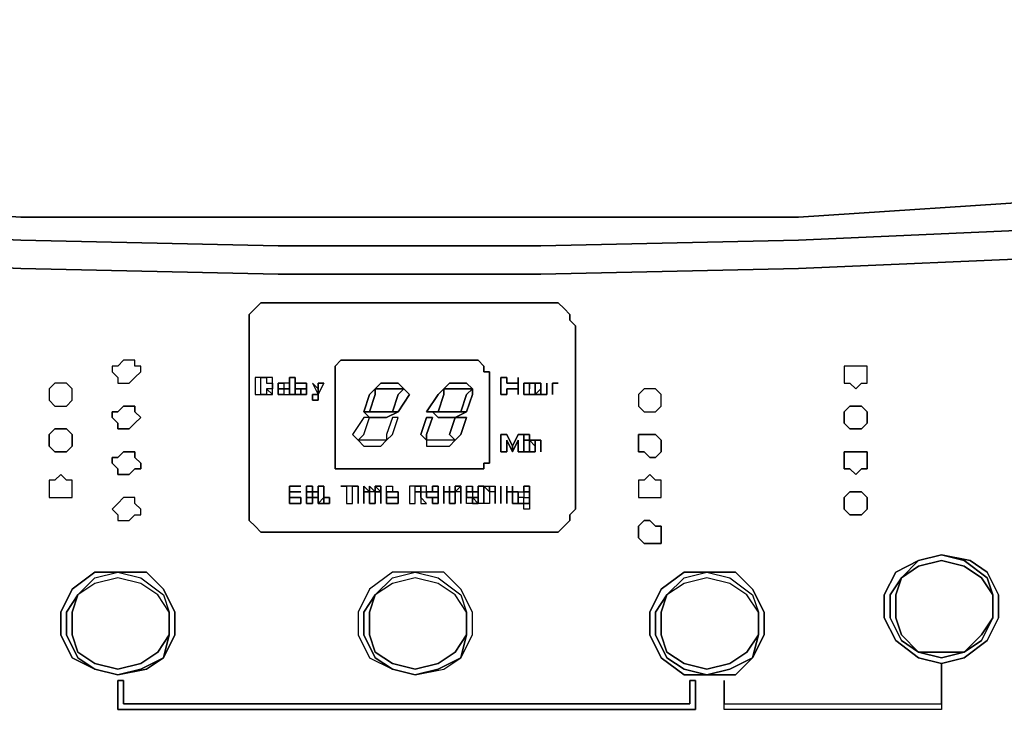
# Model space of a CAD drawing. Units: inches. Extents: x 0 to 23.3, y -23.9 to 0.
# Drawn here: x 9.6 to 14.8, y -20.7 to -16.9 of the extents above; entities that cross this region are included whole.
import ezdxf

# ---------------------------------------------------------------- set-up
doc = ezdxf.new("R2010")
doc.units = ezdxf.units.IN
doc.header["$MEASUREMENT"] = 0
doc.layers.get('0').update_dxf_attribs({"true_color": 0xc7c7c7})

msp = doc.modelspace()

# ---------------------------------------------------------------- linework, layer by layer
at = {"color": 18, "elevation": 0}
for points in [[(5.2241, -15.9862), (5.2241, -17.6372), (6.8128, -17.8203), (8.1879, -17.8814), (9.5934, -17.973), (10.9684, -17.973), (12.3728, -17.973), (13.7478, -17.973), (15.1533, -17.8814)], [(15.1533, -18.034), (13.7478, -18.0951), (12.3728, -18.1256), (10.9684, -18.1256), (9.5934, -18.0951), (8.1879, -18.034), (6.8128, -17.9425), (5.0409, -17.7898), (5.2241, -17.6372)], [(15.1533, -18.1867), (13.7478, -18.2477), (12.3728, -18.2783), (10.9684, -18.2783), (12.3728, -18.2783), (10.9684, -18.2783), (9.5934, -18.2477), (8.1879, -18.1867), (9.5934, -18.2477), (8.1879, -18.1867), (6.8128, -18.1256), (8.1879, -18.1867), (6.8128, -18.1256), (5.2241, -17.9425), (5.0409, -17.7898), (5.2241, -17.9425), (5.0409, -17.7898), (6.8128, -17.9425), (5.0409, -17.7898), (5.0409, -17.9425), (5.0409, -18.7374), (5.0409, -17.9425), (5.0409, -17.7898)], [(15.1533, -17.8814), (13.7478, -17.973), (12.3728, -17.973), (10.9684, -17.973), (9.5934, -17.973), (8.1879, -17.8814), (6.8128, -17.8203), (8.1879, -17.8814), (9.5934, -17.973), (10.9684, -17.973), (12.3728, -17.973), (13.7478, -17.973), (15.1533, -17.8814)], [(8.1879, -18.034), (9.5934, -18.0951), (10.9684, -18.1256), (12.3728, -18.1256), (13.7478, -18.0951), (15.1533, -18.034), (16.5589, -17.9425), (18.2392, -17.7898), (18.056, -17.9425), (16.5589, -18.1256), (18.2392, -17.7898)], [(18.2087, -20.6327), (18.2392, -20.2651), (18.2392, -19.4701), (18.2392, -18.7374), (18.2392, -17.9425), (18.2392, -17.7898), (16.5589, -17.9425), (15.1533, -18.034), (13.7478, -18.0951), (12.3728, -18.1256), (10.9684, -18.1256), (9.5934, -18.0951), (8.1879, -18.034)], [(13.7478, -18.2477), (15.1533, -18.1867), (16.5589, -18.1256), (18.056, -18.7374), (18.056, -17.9425), (16.5589, -18.1256), (18.2392, -17.7898), (18.056, -17.9425), (18.2392, -17.7898), (18.2392, -17.9425), (18.2392, -18.7374), (18.2392, -19.4701), (18.2392, -20.2651), (18.2087, -20.6327)], [(17.1084, -21.3654), (17.537, -21.2738), (17.8423, -21.1517), (17.6592, -20.9685), (17.8423, -21.1517), (17.6592, -20.9685), (17.8729, -20.7548), (17.995, -20.4788), (18.056, -20.1125), (18.056, -19.4701), (18.056, -18.7374), (18.056, -17.9425), (16.5589, -18.1256), (15.1533, -18.1867), (13.7478, -18.2477)], [(10.9379, -18.8901), (10.9074, -18.8901), (10.9074, -18.9206), (10.9379, -18.9206), (10.9379, -18.8901), (10.9379, -18.8595)], [(10.999, -18.8595), (10.999, -18.8901), (11.0295, -18.8901), (11.0295, -18.8595), (10.999, -18.8595), (10.9684, -18.8595), (10.9684, -18.8901)], [(11.1211, -18.8901), (11.1211, -18.8595), (11.0905, -18.8595)], [(12.2812, -18.8901), (12.2812, -18.8595), (12.2812, -18.8901), (12.2812, -18.9206), (12.3117, -18.9206)], [(12.3117, -18.8595), (12.3422, -18.8595), (12.3422, -18.8901), (12.3422, -18.9206), (12.3117, -18.9206), (12.3117, -18.8901)], [(12.4033, -18.9206), (12.3728, -18.9206), (12.3728, -18.8901), (12.3728, -18.8595), (12.3422, -18.8595), (12.3422, -18.8901), (12.3422, -18.9206), (12.3728, -18.9206)], [(12.4338, -18.8901), (12.4338, -18.8595)], [(12.4656, -18.8595), (12.4338, -18.8595)], [(10.9379, -18.9206), (10.9379, -18.8901), (10.9074, -18.8901), (10.9074, -18.9206)], [(10.9684, -18.9206), (10.999, -18.9206)], [(11.06, -18.8901), (11.0905, -18.8901)], [(11.1211, -18.8901), (11.1211, -18.9206)], [(11.1211, -18.8901), (11.1211, -18.9206)], [(11.1211, -18.9206), (11.1211, -18.8901)], [(11.1211, -18.9206), (11.1211, -18.8901)], [(11.1516, -18.9206), (11.1516, -18.9511), (11.1821, -18.9511)], [(11.1821, -18.9206), (11.1516, -18.9206)], [(11.1516, -18.9206), (11.1821, -18.9206)], [(11.1821, -18.9206), (11.1516, -18.9206)], [(12.3422, -19.1954), (12.3117, -19.1648), (12.3422, -19.1648), (12.3117, -19.1648)], [(12.3728, -19.1648), (12.3422, -19.1648), (12.3422, -19.1954)], [(12.3728, -19.1954), (12.3728, -19.1648)], [(11.0905, -19.4091), (11.0295, -19.4091), (11.0905, -19.4091), (11.0295, -19.4091), (11.0295, -19.4396), (11.0905, -19.4396), (11.0295, -19.4396), (11.0905, -19.4396), (11.0295, -19.4396), (11.0295, -19.4701), (11.0905, -19.4701), (11.0295, -19.4701), (11.0295, -19.4396), (11.0295, -19.4091), (11.0295, -19.5019), (11.0295, -19.4091)], [(11.1516, -19.4396), (11.1516, -19.4091), (11.1211, -19.4091)], [(11.1211, -19.4396), (11.1211, -19.4091), (11.1516, -19.4091), (11.1516, -19.4396), (11.1516, -19.4701), (11.1516, -19.5019), (11.1211, -19.5019), (11.1211, -19.4701)], [(11.1516, -19.4091), (11.1516, -19.4396), (11.1516, -19.4701)], [(11.2127, -19.4701), (11.1821, -19.5019), (11.2127, -19.4701), (11.2127, -19.4396), (11.2127, -19.4091), (11.1821, -19.4091), (11.1821, -19.4396), (11.1821, -19.4701)], [(11.3958, -19.4091), (11.3958, -19.5019)], [(11.4569, -19.4396), (11.4264, -19.4091)], [(11.518, -19.4091), (11.4874, -19.4091)], [(11.518, -19.4396), (11.518, -19.4091)], [(11.579, -19.4091), (11.579, -19.4396), (11.6095, -19.4396), (11.5485, -19.4396), (11.5485, -19.4701)], [(11.7317, -19.4396), (11.7317, -19.4091), (11.6706, -19.4091), (11.6706, -19.5019), (11.7011, -19.5019), (11.7011, -19.4396)], [(11.7011, -19.4396), (11.7011, -19.4091), (11.7317, -19.4091)], [(11.7317, -19.4396), (11.7622, -19.4396), (11.7622, -19.4091)], [(11.8538, -19.4091), (11.8538, -19.4396)], [(11.9148, -19.4396), (11.9454, -19.4091)], [(11.9148, -19.4396), (11.9454, -19.4091), (11.9454, -19.4396), (11.9148, -19.4396), (11.9454, -19.4091), (11.9148, -19.4091)], [(11.9759, -19.4091), (12.0064, -19.4091), (12.0064, -19.4396), (11.9759, -19.4396)], [(12.0064, -19.4091), (12.0064, -19.4396)], [(12.0369, -19.4091), (12.0675, -19.4091)], [(12.0675, -19.4091), (12.0675, -19.5019), (12.0369, -19.5019)], [(12.098, -19.4396), (12.098, -19.5019), (12.0675, -19.5019), (12.0675, -19.4091), (12.098, -19.4091), (12.098, -19.4396), (12.0675, -19.4091), (12.0369, -19.4091), (12.0675, -19.4091), (12.0675, -19.5019), (12.0369, -19.5019)], [(12.0675, -19.4091), (12.098, -19.4396), (12.0675, -19.4091), (12.098, -19.4396), (12.098, -19.4091), (12.1285, -19.4091), (12.1285, -19.4396)], [(12.1285, -19.4396), (12.098, -19.4396), (12.098, -19.4091)], [(12.1591, -19.4091), (12.1591, -19.5019)], [(12.1896, -19.4091), (12.1896, -19.4396)], [(11.1516, -19.4396), (11.1211, -19.4396), (11.1211, -19.4701)], [(11.1211, -19.4396), (11.1516, -19.4396)], [(11.1211, -19.4396), (11.1211, -19.4701)], [(11.1516, -19.4396), (11.1516, -19.4701)], [(11.1516, -19.4701), (11.1516, -19.4396)], [(11.4569, -19.4396), (11.4569, -19.5019), (11.4874, -19.5019), (11.4874, -19.4396)], [(11.5485, -19.4701), (11.579, -19.4701), (11.6095, -19.4701), (11.6095, -19.4396), (11.579, -19.4396)], [(11.7317, -19.4396), (11.7011, -19.4396)], [(11.7317, -19.4396), (11.7317, -19.4701)], [(11.8538, -19.4396), (11.8843, -19.4396)], [(11.8843, -19.4396), (11.8843, -19.5019), (11.9148, -19.5019), (11.9148, -19.4396)], [(11.9454, -19.4396), (11.9148, -19.4396)], [(11.9759, -19.4396), (12.0064, -19.4396)], [(12.0064, -19.4701), (11.9759, -19.4701), (11.9759, -19.4396)], [(12.0064, -19.4396), (12.0369, -19.4396)], [(12.0064, -19.4701), (12.0369, -19.4701), (12.0369, -19.4396), (12.0369, -19.4701)], [(12.2201, -19.4396), (12.2201, -19.5019), (12.2506, -19.5019), (12.2506, -19.4396)], [(11.1211, -19.4701), (11.1516, -19.4701)], [(11.1516, -19.4701), (11.1821, -19.4701)], [(12.2812, -19.5019), (12.2812, -19.4701), (12.3117, -19.4701), (12.3117, -19.5019)], [(12.3117, -19.5019), (12.3117, -19.5324), (12.2812, -19.5324), (12.2812, -19.5019)], [(14.787, -20.1125), (14.787, -19.9903)], [(10.3872, -20.204), (10.3872, -20.0819)], [(11.9759, -20.204), (11.9759, -20.0819)], [(13.5341, -20.204), (13.5341, -20.0819)]]:
    msp.add_lwpolyline(points, dxfattribs=at)
for points in [[(9.5934, -18.2477), (10.9684, -18.2783)], [(12.3728, -18.2783), (13.7478, -18.2477)], [(10.9074, -18.4309), (12.4338, -18.4309), (12.4656, -18.4309), (12.4961, -18.4615), (12.5266, -18.4932), (12.5266, -18.5237), (12.5572, -18.5543), (12.5572, -18.5848), (12.5572, -19.5019), (12.5572, -19.5324), (12.5266, -19.5629), (12.5266, -19.5935), (12.5266, -19.5629), (12.5572, -19.5324), (12.5572, -19.5019), (12.5572, -18.5848), (12.5572, -18.5543), (12.5266, -18.5237), (12.5266, -18.4932), (12.4961, -18.4615), (12.4656, -18.4309), (12.4338, -18.4309), (10.9074, -18.4309), (10.8768, -18.4309), (10.8463, -18.4615), (10.8146, -18.4932), (10.8146, -18.5237), (10.8146, -18.5543), (10.8146, -18.5848), (10.8146, -19.5019), (10.8146, -19.5324), (10.8146, -19.5629), (10.8146, -19.5935), (10.8463, -19.624), (10.8768, -19.6545), (10.9074, -19.6545), (12.4338, -19.6545), (12.4656, -19.6545), (12.4961, -19.624), (12.5266, -19.5935), (12.4961, -19.624), (12.4656, -19.6545), (12.4338, -19.6545), (10.9074, -19.6545), (10.8768, -19.6545), (10.8463, -19.624), (10.8146, -19.5935), (10.8146, -19.5629), (10.8146, -19.5324), (10.8146, -19.5019), (10.8146, -18.5848), (10.8146, -18.5543), (10.8146, -18.5237), (10.8146, -18.4932), (10.8463, -18.4615), (10.8768, -18.4309)], [(10.1124, -18.829), (10.1124, -18.8595), (10.1429, -18.8595), (10.1735, -18.8595), (10.204, -18.829), (10.2345, -18.7985), (10.2345, -18.768), (10.204, -18.768), (10.204, -18.7374), (10.1735, -18.7374), (10.1429, -18.7374), (10.1124, -18.768), (10.0819, -18.768), (10.0819, -18.7985)], [(10.1124, -18.829), (10.1124, -18.8595), (10.1429, -18.8595), (10.1735, -18.8595), (10.204, -18.829), (10.2345, -18.7985), (10.2345, -18.768), (10.204, -18.768), (10.204, -18.7374), (10.1735, -18.7374), (10.1429, -18.7374), (10.1124, -18.768), (10.0819, -18.768), (10.0819, -18.7985)], [(12.0369, -18.7374), (12.0675, -18.768), (12.0675, -18.7985), (12.098, -18.7985), (12.098, -18.829), (12.098, -19.2564), (12.098, -19.287), (12.0675, -19.287), (12.0675, -19.3175), (12.0675, -19.287), (12.098, -19.287), (12.098, -19.2564), (12.098, -18.829), (12.098, -18.7985), (12.0675, -18.7985), (12.0675, -18.768), (12.0369, -18.7374), (11.3042, -18.7374), (11.2737, -18.768), (11.2737, -18.7985), (11.2737, -18.829), (11.2737, -19.2564), (11.2737, -19.287), (11.2737, -19.3175), (11.3042, -19.3175), (12.0369, -19.3175), (12.0675, -19.3175), (12.0369, -19.3175), (11.3042, -19.3175), (11.2737, -19.3175), (11.2737, -19.287), (11.2737, -19.2564), (11.2737, -18.829), (11.2737, -18.7985), (11.2737, -18.768), (11.3042, -18.7374)], [(13.992, -18.8595), (14.0225, -18.8595), (14.0543, -18.8901), (14.0848, -18.8595), (14.1154, -18.8595), (14.1154, -18.829), (14.1154, -18.7985), (14.1154, -18.768), (14.0848, -18.768), (14.0543, -18.768), (14.0225, -18.768), (13.992, -18.768), (13.992, -18.7985), (13.992, -18.829)], [(13.992, -18.8595), (14.0225, -18.8595), (14.0543, -18.8901), (14.0848, -18.8595), (14.1154, -18.8595), (14.1154, -18.829), (14.1154, -18.7985), (14.1154, -18.768), (14.0848, -18.768), (14.0543, -18.768), (14.0225, -18.768), (13.992, -18.768), (13.992, -18.7985), (13.992, -18.829)], [(10.9074, -18.9206), (10.8768, -18.9206), (10.8768, -18.829), (10.9074, -18.829), (10.8463, -18.829), (10.8463, -18.9206)], [(10.8463, -18.829), (10.8463, -18.9206), (10.9074, -18.9206), (10.8768, -18.9206), (10.8768, -18.829), (10.9074, -18.829)], [(10.9074, -18.8595), (10.9379, -18.8595), (10.9379, -18.829), (10.9074, -18.829)], [(10.9074, -18.8595), (10.9379, -18.8595), (10.9379, -18.829), (10.9074, -18.829)], [(11.0295, -18.9206), (11.0295, -18.829), (11.06, -18.829), (11.06, -18.9206)], [(11.06, -18.829), (11.0295, -18.829), (11.0295, -18.9206), (11.06, -18.9206)], [(12.1896, -18.829), (12.1896, -18.8595), (12.2506, -18.8595), (12.2506, -18.829), (12.2506, -18.9206), (12.2506, -18.8901), (12.1896, -18.8901), (12.1896, -18.9206), (12.1591, -18.9206), (12.1591, -18.829)], [(12.1591, -18.829), (12.1591, -18.9206), (12.1896, -18.9206), (12.1896, -18.8901), (12.2506, -18.8901), (12.2506, -18.9206), (12.2506, -18.829), (12.2506, -18.8595), (12.1896, -18.8595), (12.1896, -18.829)], [(9.7461, -18.9511), (9.7766, -18.9817), (9.8071, -18.9817), (9.8376, -18.9817), (9.8682, -18.9511), (9.8682, -18.9206), (9.8682, -18.8901), (9.8376, -18.8595), (9.8071, -18.8595), (9.7766, -18.8595), (9.7461, -18.8901), (9.7461, -18.9206)], [(9.7461, -18.9511), (9.7766, -18.9817), (9.8071, -18.9817), (9.8376, -18.9817), (9.8682, -18.9511), (9.8682, -18.9206), (9.8682, -18.8901), (9.8376, -18.8595), (9.8071, -18.8595), (9.7766, -18.8595), (9.7461, -18.8901), (9.7461, -18.9206)], [(10.9379, -18.8901), (10.9379, -18.8595)], [(10.999, -18.8595), (10.9684, -18.8595)], [(10.9684, -18.8901), (10.9684, -18.8595)], [(10.999, -18.8595), (10.999, -18.8901), (11.0295, -18.8901), (11.0295, -18.8595)], [(11.0905, -18.8595), (11.06, -18.8595)], [(11.0905, -18.8595), (11.06, -18.8595)], [(11.1211, -18.8595), (11.0905, -18.8595)], [(11.1211, -18.8595), (11.1211, -18.8901)], [(11.1821, -18.9206), (11.1821, -18.8901), (11.1516, -18.8595)], [(11.1516, -18.9206), (11.1821, -18.9206), (11.1821, -18.8901), (11.1516, -18.8595), (11.1821, -18.9206)], [(11.1821, -18.8901), (11.1821, -18.9206), (11.2127, -18.8595), (11.1821, -18.8595)], [(11.1821, -18.8901), (11.1821, -18.8595), (11.2127, -18.8595), (11.1821, -18.9206)], [(11.4874, -18.8901), (11.518, -18.8595), (11.6095, -18.8595), (11.6401, -18.8901), (11.6095, -18.8901), (11.518, -18.8901)], [(11.6095, -19.0122), (11.6706, -18.9206), (11.6401, -18.8901), (11.6095, -18.8595), (11.518, -18.8595), (11.4874, -18.8901), (11.518, -18.8901), (11.6095, -18.8901), (11.6401, -18.8901), (11.6095, -18.9206), (11.579, -19.0122)], [(12.0064, -18.8901), (11.9759, -18.8901), (11.8538, -18.8901), (11.8843, -18.8595), (11.9759, -18.8595)], [(11.9759, -19.0122), (12.0064, -18.9206), (12.0064, -18.8901), (11.9759, -18.8595), (11.8843, -18.8595), (11.8538, -18.8901), (11.9759, -18.8901), (12.0064, -18.8901), (11.9759, -18.9206), (11.9454, -19.0122)], [(12.3117, -18.8595), (12.2812, -18.8595)], [(12.2812, -18.8901), (12.2812, -18.9206), (12.3117, -18.9206), (12.3422, -18.9206), (12.3422, -18.8901), (12.3422, -18.8595), (12.3117, -18.8595), (12.2812, -18.8595)], [(12.3117, -18.8901), (12.3117, -18.8595)], [(12.3422, -18.9206), (12.3422, -18.8901), (12.3422, -18.8595), (12.3728, -18.8595), (12.3728, -18.8901)], [(12.4033, -18.8595), (12.4033, -18.8901), (12.4033, -18.9206)], [(12.4033, -18.8901), (12.4033, -18.9206), (12.4033, -18.8595)], [(12.4338, -18.8595), (12.4338, -18.8901), (12.4338, -18.9206)], [(12.4338, -18.8595), (12.4338, -18.8901)], [(12.4338, -18.8595), (12.4656, -18.8595)], [(12.4338, -18.8595), (12.4656, -18.8595)], [(12.4656, -18.8595), (12.4338, -18.8595)], [(12.4338, -18.8595), (12.4338, -18.8901), (12.4338, -18.9206)], [(10.9379, -18.9206), (10.9074, -18.8901), (10.9074, -18.9206)], [(10.9684, -18.9206), (10.9684, -18.8901)], [(10.999, -18.9206), (11.0295, -18.9206), (11.0295, -18.8901), (10.9684, -18.8901), (10.999, -18.8901)], [(10.999, -18.8901), (10.999, -18.9206), (11.0295, -18.9206), (11.0295, -18.8901), (10.9684, -18.8901)], [(10.9684, -18.9206), (10.9684, -18.8901)], [(10.9684, -18.9206), (10.999, -18.9206)], [(11.06, -18.9206), (11.0905, -18.9206), (11.0905, -18.8901), (11.06, -18.8901)], [(11.06, -18.8901), (11.0905, -18.8901), (11.0905, -18.9206), (11.06, -18.9206)], [(11.0905, -18.8901), (11.1211, -18.8901)], [(11.1211, -18.8901), (11.0905, -18.8901)], [(11.1211, -18.9206), (11.0905, -18.9206)], [(11.0905, -18.9206), (11.1211, -18.9206)], [(11.1211, -18.8901), (11.1211, -18.9206)], [(11.1211, -18.9206), (11.1211, -18.8901)], [(11.1211, -18.8901), (11.1211, -18.9206)], [(11.1211, -18.8901), (11.1211, -18.9206)], [(11.1211, -18.9206), (11.1211, -18.8901)], [(11.1211, -18.9206), (11.1211, -18.8901)], [(11.1211, -18.9206), (11.1211, -18.8901)], [(11.1211, -18.9206), (11.1211, -18.8901)], [(11.1211, -18.9206), (11.1211, -18.8901)], [(11.1516, -18.9511), (11.1516, -18.9206)], [(11.1516, -18.9206), (11.1516, -18.9511)], [(11.1516, -18.9511), (11.1516, -18.9206), (11.1821, -18.9206), (11.1821, -18.9511)], [(11.1516, -18.9511), (11.1516, -18.9206)], [(11.1821, -18.8901), (11.1821, -18.9206)], [(11.1821, -18.9206), (11.1821, -18.8901)], [(11.1821, -18.9206), (11.1821, -18.8901)], [(11.1821, -18.9206), (11.1821, -18.8901)], [(11.1821, -18.9511), (11.1821, -18.9206)], [(11.4874, -18.8901), (11.4874, -18.9206), (11.4569, -19.0122), (11.4264, -19.0122), (11.4569, -18.9206)], [(11.4569, -19.0122), (11.4874, -18.9206), (11.4874, -18.8901), (11.4569, -18.9206), (11.4264, -19.0122)], [(11.6095, -18.9206), (11.6401, -18.8901), (11.6706, -18.9206), (11.6095, -19.0122), (11.579, -19.0122)], [(11.8538, -18.8901), (11.8538, -18.9206), (11.8232, -19.0122), (11.7622, -19.0122), (11.8232, -18.9206)], [(11.9148, -19.0427), (11.9759, -19.0122), (11.9454, -19.0122), (11.8232, -19.0122), (11.8538, -18.9206), (11.8538, -18.8901), (11.8232, -18.9206), (11.7622, -19.0122), (11.8232, -19.0122), (11.7927, -19.0122), (11.8232, -19.0427)], [(11.9759, -19.0122), (11.9454, -19.0122), (11.9759, -18.9206), (12.0064, -18.8901), (12.0064, -18.9206)], [(12.2812, -18.9206), (12.2812, -18.8901), (12.2812, -18.9206), (12.3117, -18.9206)], [(12.2812, -18.9206), (12.3117, -18.9206)], [(12.2812, -18.9206), (12.3117, -18.9206)], [(12.3422, -18.9206), (12.3728, -18.9206)], [(12.3728, -18.9206), (12.3728, -18.8901)], [(12.3728, -18.9206), (12.4033, -18.9206)], [(12.4033, -18.9206), (12.4033, -18.8901)], [(12.4033, -18.8901), (12.4033, -18.9206)], [(12.4033, -18.9206), (12.4033, -18.8901)], [(12.4033, -18.9206), (12.4033, -18.8901)], [(12.4033, -18.9206), (12.4033, -18.8901)], [(12.893, -18.9817), (12.9235, -19.0122), (12.954, -19.0122), (12.9846, -19.0122), (13.0151, -18.9817), (13.0151, -18.9511), (13.0151, -18.9206), (12.9846, -18.8901), (12.954, -18.8901), (12.9235, -18.8901), (12.893, -18.9206), (12.893, -18.9511)], [(12.893, -18.9817), (12.9235, -19.0122), (12.954, -19.0122), (12.9846, -19.0122), (13.0151, -18.9817), (13.0151, -18.9511), (13.0151, -18.9206), (12.9846, -18.8901), (12.954, -18.8901), (12.9235, -18.8901), (12.893, -18.9206), (12.893, -18.9511)], [(10.0819, -19.0122), (10.1124, -19.0122), (10.1429, -18.9817), (10.1735, -18.9817), (10.204, -18.9817), (10.204, -19.0122), (10.2345, -19.0427), (10.204, -19.0732), (10.1735, -19.1038), (10.1429, -19.1038), (10.1124, -19.1038), (10.1124, -19.0732), (10.0819, -19.0427)], [(10.0819, -19.0427), (10.1124, -19.0732), (10.1124, -19.1038), (10.1429, -19.1038), (10.1735, -19.1038), (10.204, -19.0732), (10.2345, -19.0427), (10.204, -19.0122), (10.204, -18.9817), (10.1735, -18.9817), (10.1429, -18.9817), (10.1124, -19.0122), (10.0819, -19.0122)], [(13.992, -19.0122), (14.0225, -18.9817), (14.0543, -18.9817), (14.0848, -18.9817), (14.1154, -19.0122), (14.1154, -19.0427), (14.1154, -19.0732), (14.0848, -19.1038), (14.0543, -19.1038), (14.0225, -19.1038), (13.992, -19.0732), (13.992, -19.0427)], [(13.992, -19.0732), (14.0225, -19.1038), (14.0543, -19.1038), (14.0848, -19.1038), (14.1154, -19.0732), (14.1154, -19.0427), (14.1154, -19.0122), (14.0848, -18.9817), (14.0543, -18.9817), (14.0225, -18.9817), (13.992, -19.0122), (13.992, -19.0427)], [(11.6095, -19.0122), (11.5485, -19.0427), (11.4569, -19.0427), (11.4264, -19.0122), (11.4874, -19.0122), (11.579, -19.0122)], [(11.4569, -19.0427), (11.5485, -19.0427), (11.6095, -19.0122), (11.579, -19.0122), (11.4874, -19.0122), (11.4264, -19.0122)], [(11.9759, -19.0122), (11.9148, -19.0427), (11.8232, -19.0427), (11.7927, -19.0122), (11.8232, -19.0122), (11.9454, -19.0122)], [(11.3958, -19.1648), (11.4264, -19.1343), (11.4569, -19.0427), (11.4264, -19.0427), (11.3653, -19.1343)], [(11.4264, -19.1343), (11.4569, -19.0427), (11.4264, -19.0427), (11.3653, -19.1343), (11.3958, -19.1648), (11.4264, -19.1343)], [(11.579, -19.0427), (11.5485, -19.1343), (11.5485, -19.1648), (11.579, -19.1343), (11.6095, -19.0427)], [(11.5485, -19.1648), (11.579, -19.1343), (11.6095, -19.0427), (11.579, -19.0427), (11.5485, -19.1343)], [(11.7622, -19.0427), (11.7927, -19.0427), (11.7622, -19.1343), (11.7622, -19.1648), (11.7317, -19.1343)], [(11.7622, -19.1648), (11.7622, -19.1343), (11.7927, -19.0427), (11.7622, -19.0427), (11.7317, -19.1343)], [(11.9759, -19.0427), (11.9454, -19.1343), (11.9148, -19.1648), (11.8843, -19.1343), (11.9148, -19.0427)], [(11.9454, -19.1343), (11.9759, -19.0427), (11.9148, -19.0427), (11.8843, -19.1343), (11.9148, -19.1648)], [(9.7461, -19.1343), (9.7766, -19.1038), (9.8071, -19.1038), (9.8376, -19.1038), (9.8682, -19.1343), (9.8682, -19.1648), (9.8682, -19.1954), (9.8376, -19.2259), (9.8071, -19.2259), (9.7766, -19.2259), (9.7461, -19.1954), (9.7461, -19.1648)], [(9.7461, -19.1648), (9.7461, -19.1954), (9.7766, -19.2259), (9.8071, -19.2259), (9.8376, -19.2259), (9.8682, -19.1954), (9.8682, -19.1648), (9.8682, -19.1343), (9.8376, -19.1038), (9.8071, -19.1038), (9.7766, -19.1038), (9.7461, -19.1343)], [(12.2201, -19.2259), (12.1896, -19.1648), (12.1896, -19.2259), (12.1591, -19.2259), (12.1591, -19.1343), (12.1896, -19.1343), (12.2201, -19.1954)], [(12.1896, -19.2259), (12.1896, -19.1648), (12.2201, -19.2259), (12.2201, -19.1954), (12.1896, -19.1343), (12.1591, -19.1343), (12.1591, -19.2259)], [(12.2506, -19.2259), (12.2506, -19.1648), (12.2201, -19.2259), (12.2201, -19.1954), (12.2506, -19.1343), (12.2812, -19.1343), (12.2812, -19.2259)], [(12.2201, -19.2259), (12.2506, -19.1648), (12.2506, -19.2259), (12.2812, -19.2259), (12.2812, -19.1343), (12.2506, -19.1343), (12.2201, -19.1954)], [(12.2812, -19.1343), (12.3117, -19.1343), (12.3117, -19.1648), (12.2812, -19.1648)], [(12.2812, -19.1343), (12.2812, -19.1648), (12.3117, -19.1648), (12.3117, -19.1343)], [(12.893, -19.1648), (12.893, -19.1343), (12.9235, -19.1343), (12.954, -19.1343), (12.9846, -19.1343), (13.0151, -19.1648), (13.0151, -19.1954), (13.0151, -19.2259), (12.9846, -19.2564), (12.954, -19.2564), (12.9235, -19.2259), (12.893, -19.2259), (12.893, -19.1954)], [(12.893, -19.1954), (12.893, -19.2259), (12.9235, -19.2259), (12.954, -19.2564), (12.9846, -19.2564), (13.0151, -19.2259), (13.0151, -19.1954), (13.0151, -19.1648), (12.9846, -19.1343), (12.954, -19.1343), (12.9235, -19.1343), (12.893, -19.1343), (12.893, -19.1648)], [(11.518, -19.1648), (11.4264, -19.1648), (11.3958, -19.1648), (11.4264, -19.1954), (11.518, -19.1954), (11.5485, -19.1648)], [(11.4264, -19.1954), (11.518, -19.1954), (11.5485, -19.1648), (11.518, -19.1648), (11.4264, -19.1648), (11.3958, -19.1648)], [(11.8843, -19.1648), (11.7927, -19.1648), (11.7622, -19.1648), (11.7622, -19.1954), (11.8843, -19.1954), (11.9148, -19.1648)], [(11.7622, -19.1954), (11.8843, -19.1954), (11.9148, -19.1648), (11.8843, -19.1648), (11.7927, -19.1648), (11.7622, -19.1648)], [(12.3117, -19.1648), (12.3117, -19.2259), (12.2812, -19.2259), (12.2812, -19.1648)], [(12.3117, -19.1648), (12.2812, -19.1648), (12.2812, -19.2259), (12.3117, -19.2259)], [(12.3117, -19.2259), (12.3117, -19.1648), (12.3422, -19.1954), (12.3422, -19.2259)], [(12.3117, -19.1648), (12.3422, -19.1954)], [(12.3422, -19.1648), (12.3117, -19.1648), (12.3117, -19.2259), (12.3422, -19.2259), (12.3422, -19.1954)], [(12.3117, -19.1648), (12.3422, -19.1954)], [(12.3422, -19.1648), (12.3422, -19.1954)], [(12.3728, -19.1648), (12.3422, -19.1648)], [(12.3728, -19.1648), (12.3728, -19.1954)], [(12.3728, -19.1954), (12.3728, -19.1648)], [(12.3728, -19.1954), (12.3728, -19.1648)], [(12.3728, -19.2259), (12.3728, -19.1954)], [(12.3728, -19.2259), (12.3728, -19.1954)], [(10.0819, -19.2564), (10.1124, -19.2564), (10.1429, -19.2259), (10.1735, -19.2259), (10.204, -19.2259), (10.204, -19.2564), (10.2345, -19.287), (10.2345, -19.3175), (10.204, -19.3175), (10.1735, -19.348), (10.1429, -19.348), (10.1124, -19.348), (10.1124, -19.3175), (10.0819, -19.287)], [(10.0819, -19.287), (10.1124, -19.3175), (10.1124, -19.348), (10.1429, -19.348), (10.1735, -19.348), (10.204, -19.3175), (10.2345, -19.3175), (10.2345, -19.287), (10.204, -19.2564), (10.204, -19.2259), (10.1735, -19.2259), (10.1429, -19.2259), (10.1124, -19.2564), (10.0819, -19.2564)], [(13.992, -19.2564), (13.992, -19.2259), (14.0225, -19.2259), (14.0543, -19.2259), (14.0848, -19.2259), (14.1154, -19.2259), (14.1154, -19.2564), (14.1154, -19.287), (14.1154, -19.3175), (14.0848, -19.3175), (14.0543, -19.348), (14.0225, -19.3175), (13.992, -19.3175), (13.992, -19.287)], [(13.992, -19.287), (13.992, -19.3175), (14.0225, -19.3175), (14.0543, -19.348), (14.0848, -19.3175), (14.1154, -19.3175), (14.1154, -19.287), (14.1154, -19.2564), (14.1154, -19.2259), (14.0848, -19.2259), (14.0543, -19.2259), (14.0225, -19.2259), (13.992, -19.2259), (13.992, -19.2564)], [(9.7461, -19.4701), (9.7766, -19.4701), (9.8071, -19.4701), (9.8376, -19.4701), (9.8682, -19.4701), (9.8682, -19.4396), (9.8682, -19.4091), (9.8682, -19.3785), (9.8376, -19.3785), (9.8071, -19.348), (9.7766, -19.3785), (9.7461, -19.3785), (9.7461, -19.4091), (9.7461, -19.4396)], [(9.7461, -19.4701), (9.7766, -19.4701), (9.8071, -19.4701), (9.8376, -19.4701), (9.8682, -19.4701), (9.8682, -19.4396), (9.8682, -19.4091), (9.8682, -19.3785), (9.8376, -19.3785), (9.8071, -19.348), (9.7766, -19.3785), (9.7461, -19.3785), (9.7461, -19.4091), (9.7461, -19.4396)], [(12.893, -19.4091), (12.893, -19.4396), (12.893, -19.4701), (12.9235, -19.4701), (12.954, -19.4701), (12.9846, -19.4701), (13.0151, -19.4701), (13.0151, -19.4396), (13.0151, -19.4091), (13.0151, -19.3785), (12.9846, -19.3785), (12.954, -19.348), (12.9235, -19.3785), (12.893, -19.3785)], [(12.893, -19.4091), (12.893, -19.4396), (12.893, -19.4701), (12.9235, -19.4701), (12.954, -19.4701), (12.9846, -19.4701), (13.0151, -19.4701), (13.0151, -19.4396), (13.0151, -19.4091), (13.0151, -19.3785), (12.9846, -19.3785), (12.954, -19.348), (12.9235, -19.3785), (12.893, -19.3785)], [(11.1211, -19.4396), (11.1211, -19.4091)], [(11.1211, -19.4396), (11.1211, -19.4091)], [(11.1211, -19.4091), (11.1211, -19.4396)], [(11.1821, -19.4396), (11.1821, -19.4091), (11.2127, -19.4091), (11.2127, -19.4396), (11.2127, -19.4701), (11.1821, -19.5019), (11.1821, -19.4701)], [(11.3653, -19.5019), (11.3653, -19.4091), (11.3958, -19.4091), (11.3042, -19.4091), (11.3348, -19.4091), (11.3348, -19.5019)], [(11.3653, -19.5019), (11.3653, -19.4091), (11.3958, -19.4091), (11.3958, -19.5019), (11.3958, -19.4091), (11.3042, -19.4091), (11.3348, -19.4091), (11.3348, -19.5019)], [(11.4264, -19.4091), (11.4264, -19.4396), (11.4264, -19.4701), (11.4264, -19.5019)], [(11.4264, -19.4396), (11.4264, -19.4091)], [(11.4264, -19.4396), (11.4569, -19.4396), (11.4264, -19.4091), (11.4569, -19.4396), (11.4264, -19.4091)], [(11.4264, -19.4396), (11.4569, -19.4396), (11.4569, -19.4091), (11.4569, -19.4396)], [(11.4569, -19.4396), (11.4264, -19.4396), (11.4264, -19.4091)], [(11.4264, -19.4396), (11.4264, -19.4091), (11.4264, -19.5019), (11.4264, -19.4701)], [(11.4569, -19.4091), (11.4569, -19.4396)], [(11.4569, -19.4396), (11.4569, -19.4091), (11.4874, -19.4396), (11.4874, -19.5019), (11.4569, -19.5019)], [(11.4569, -19.4396), (11.4569, -19.4091), (11.4874, -19.4396)], [(11.518, -19.4396), (11.4874, -19.4396), (11.4874, -19.4091), (11.518, -19.4091)], [(11.4874, -19.4091), (11.4874, -19.4396), (11.518, -19.4396)], [(11.518, -19.4091), (11.518, -19.4396)], [(11.518, -19.4396), (11.518, -19.4091)], [(11.5485, -19.4091), (11.579, -19.4091), (11.579, -19.4396), (11.5485, -19.4396)], [(11.5485, -19.4396), (11.5485, -19.4091), (11.579, -19.4091), (11.579, -19.4396)], [(11.7011, -19.4396), (11.7011, -19.4091), (11.7317, -19.4091), (11.6706, -19.4091), (11.6706, -19.5019), (11.7011, -19.5019)], [(11.7317, -19.4396), (11.7622, -19.4396), (11.7622, -19.4091), (11.7317, -19.4091)], [(11.7927, -19.4396), (11.7622, -19.4396), (11.7622, -19.4701), (11.7927, -19.4701), (11.7927, -19.5019), (11.8232, -19.5019), (11.8232, -19.4701), (11.8232, -19.4396), (11.8232, -19.4091), (11.7927, -19.4091)], [(11.7927, -19.4091), (11.8232, -19.4091), (11.8232, -19.4396), (11.7927, -19.4396)], [(11.8538, -19.4091), (11.8538, -19.4396), (11.8538, -19.4701), (11.8538, -19.5019)], [(11.8538, -19.4396), (11.8538, -19.4091)], [(11.8538, -19.4091), (11.8538, -19.4396)], [(11.8538, -19.4091), (11.8538, -19.4396)], [(11.8538, -19.4396), (11.8538, -19.4091), (11.8538, -19.5019), (11.8538, -19.4701)], [(11.8843, -19.4396), (11.8843, -19.4091)], [(11.8843, -19.4396), (11.8843, -19.4091)], [(11.8843, -19.4396), (11.9148, -19.4396), (11.8843, -19.4396), (11.8843, -19.4091)], [(11.8843, -19.4396), (11.8843, -19.4091)], [(11.9148, -19.4091), (11.9454, -19.4091), (11.9148, -19.4396)], [(11.9148, -19.4091), (11.9148, -19.4396)], [(11.9454, -19.4091), (11.9454, -19.4396)], [(11.9759, -19.4396), (11.9759, -19.4091)], [(11.9759, -19.4701), (11.9759, -19.4396), (11.9759, -19.4091), (12.0064, -19.4091), (12.0064, -19.4396), (12.0064, -19.4701), (12.0064, -19.5019), (11.9759, -19.5019)], [(12.0064, -19.4091), (12.0064, -19.4396)], [(12.0675, -19.4091), (12.0369, -19.4091)], [(12.0369, -19.5019), (12.0369, -19.4091)], [(12.0675, -19.5019), (12.0675, -19.4091), (12.098, -19.4091), (12.098, -19.4396), (12.098, -19.5019)], [(12.098, -19.4396), (12.098, -19.4091), (12.1285, -19.4091), (12.1285, -19.4396)], [(12.1285, -19.4091), (12.1285, -19.4396)], [(12.1591, -19.4091), (12.1591, -19.5019)], [(12.1896, -19.4396), (12.1896, -19.5019), (12.1896, -19.4091)], [(12.1896, -19.4091), (12.1896, -19.4396)], [(12.1896, -19.4396), (12.1896, -19.5019), (12.1896, -19.4091), (12.1896, -19.4396)], [(12.2201, -19.4091), (12.2201, -19.4396)], [(12.2201, -19.4396), (12.2201, -19.4091), (12.2201, -19.4396), (12.2506, -19.4396)], [(12.2201, -19.4396), (12.2201, -19.4091)], [(12.2201, -19.4091), (12.2201, -19.4396)], [(12.2812, -19.4091), (12.3117, -19.4091), (12.3117, -19.4396), (12.2812, -19.4396)], [(12.2812, -19.4396), (12.3117, -19.4396), (12.3117, -19.4091), (12.2812, -19.4091)], [(12.3117, -19.4701), (12.3117, -19.4396), (12.3117, -19.4091)], [(12.3117, -19.4701), (12.3117, -19.4091), (12.3117, -19.4396), (12.3117, -19.4701), (12.3117, -19.5019)], [(11.1211, -19.4396), (11.1516, -19.4396)], [(11.1211, -19.4701), (11.1211, -19.4396)], [(11.1821, -19.4396), (11.1516, -19.4396)], [(11.1821, -19.4396), (11.1516, -19.4396)], [(11.4569, -19.4396), (11.4264, -19.4396)], [(11.518, -19.5019), (11.518, -19.4396)], [(11.518, -19.5019), (11.518, -19.4396)], [(11.5485, -19.4396), (11.6095, -19.4396), (11.6095, -19.4701), (11.5485, -19.4701)], [(11.6095, -19.4396), (11.579, -19.4396)], [(11.7011, -19.4396), (11.7317, -19.4396)], [(11.7317, -19.4396), (11.7317, -19.4701)], [(11.7317, -19.4701), (11.7317, -19.4396)], [(11.7927, -19.4396), (11.8232, -19.4396), (11.8232, -19.4701), (11.7927, -19.4701), (11.7622, -19.4701), (11.7622, -19.4396)], [(11.7927, -19.4396), (11.8232, -19.4396)], [(11.8538, -19.4396), (11.8843, -19.4396)], [(11.8843, -19.4396), (11.8538, -19.4396)], [(11.9148, -19.4396), (11.9148, -19.5019), (11.8843, -19.5019), (11.8843, -19.4396)], [(11.9454, -19.5019), (11.9454, -19.4396)], [(11.9454, -19.5019), (11.9454, -19.4396)], [(11.9759, -19.4701), (11.9759, -19.4396)], [(11.9759, -19.4396), (11.9759, -19.4701)], [(12.0064, -19.4396), (11.9759, -19.4396)], [(11.9759, -19.4396), (11.9759, -19.4701)], [(12.0369, -19.4396), (12.0064, -19.4396)], [(12.0064, -19.4396), (12.0369, -19.4396)], [(12.1285, -19.5019), (12.1285, -19.4396)], [(12.1285, -19.5019), (12.1285, -19.4396)], [(12.1896, -19.4396), (12.2201, -19.4396)], [(12.2201, -19.4396), (12.1896, -19.4396)], [(12.2201, -19.4396), (12.2506, -19.4396), (12.2506, -19.5019), (12.2201, -19.5019)], [(12.2506, -19.4396), (12.2812, -19.4396), (12.2812, -19.4701), (12.2506, -19.4701)], [(12.2506, -19.4701), (12.2506, -19.4396), (12.2812, -19.4396), (12.2812, -19.4701)], [(13.992, -19.4701), (14.0225, -19.4396), (14.0543, -19.4396), (14.0848, -19.4396), (14.1154, -19.4701), (14.1154, -19.5019), (14.1154, -19.5324), (14.0848, -19.5629), (14.0543, -19.5629), (14.0225, -19.5629), (13.992, -19.5324), (13.992, -19.5019)], [(13.992, -19.5324), (14.0225, -19.5629), (14.0543, -19.5629), (14.0848, -19.5629), (14.1154, -19.5324), (14.1154, -19.5019), (14.1154, -19.4701), (14.0848, -19.4396), (14.0543, -19.4396), (14.0225, -19.4396), (13.992, -19.4701), (13.992, -19.5019)], [(10.1124, -19.5629), (10.1124, -19.5935), (10.1429, -19.5935), (10.1735, -19.5935), (10.204, -19.5629), (10.2345, -19.5629), (10.2345, -19.5324), (10.204, -19.5019), (10.204, -19.4701), (10.1735, -19.4701), (10.1429, -19.4701), (10.1124, -19.5019), (10.0819, -19.5324)], [(10.1124, -19.5629), (10.1124, -19.5935), (10.1429, -19.5935), (10.1735, -19.5935), (10.204, -19.5629), (10.2345, -19.5629), (10.2345, -19.5324), (10.204, -19.5019), (10.204, -19.4701), (10.1735, -19.4701), (10.1429, -19.4701), (10.1124, -19.5019), (10.0819, -19.5324)], [(11.0905, -19.5019), (11.0295, -19.5019)], [(11.0905, -19.4701), (11.0905, -19.5019)], [(11.1211, -19.5019), (11.1516, -19.5019), (11.1516, -19.4701), (11.1211, -19.4701)], [(11.1211, -19.4701), (11.1516, -19.4701)], [(11.1821, -19.4701), (11.1516, -19.4701)], [(11.1821, -19.4701), (11.1516, -19.4701)], [(11.1821, -19.4701), (11.1516, -19.4701)], [(11.1516, -19.4701), (11.1821, -19.4701)], [(11.1821, -19.4701), (11.1516, -19.4701)], [(11.1516, -19.5019), (11.1516, -19.4701)], [(11.1821, -19.5019), (11.1821, -19.4701)], [(11.2127, -19.4701), (11.2127, -19.5019), (11.1821, -19.5019), (11.2127, -19.5019)], [(11.2127, -19.4701), (11.2432, -19.4701), (11.2432, -19.5019), (11.2127, -19.5019)], [(11.2127, -19.5019), (11.2432, -19.5019), (11.2432, -19.4701), (11.2127, -19.4701)], [(11.5485, -19.4701), (11.579, -19.4701), (11.6095, -19.4701), (11.6095, -19.5019), (11.579, -19.5019), (11.5485, -19.5019)], [(11.5485, -19.5019), (11.579, -19.5019), (11.6095, -19.5019), (11.6095, -19.4701), (11.5485, -19.4701)], [(11.7317, -19.4701), (11.7317, -19.5019), (11.7622, -19.5019)], [(11.7317, -19.5019), (11.7622, -19.5019), (11.7317, -19.4701)], [(11.8232, -19.4701), (11.8232, -19.5019), (11.7927, -19.5019), (11.7927, -19.4701)], [(11.8232, -19.4701), (11.7927, -19.4701)], [(11.9759, -19.4701), (12.0064, -19.4701), (12.0064, -19.5019), (11.9759, -19.5019)], [(12.0064, -19.4701), (11.9759, -19.4701)], [(12.0064, -19.4701), (12.0369, -19.4701)], [(12.0064, -19.4701), (12.0369, -19.4701)], [(12.0064, -19.4701), (12.0064, -19.5019), (12.0369, -19.5019), (12.0369, -19.4701)], [(12.0369, -19.4701), (12.0369, -19.5019), (12.0064, -19.4701)], [(12.0064, -19.5019), (12.0064, -19.4701)], [(12.0064, -19.5019), (12.0064, -19.4701)], [(12.0064, -19.5019), (12.0064, -19.4701)], [(12.0064, -19.4701), (12.0064, -19.5019)], [(12.0064, -19.4701), (12.0064, -19.5019), (12.0064, -19.4701), (12.0369, -19.5019), (12.0064, -19.5019)], [(12.0064, -19.4701), (12.0369, -19.4701)], [(12.0064, -19.5019), (12.0064, -19.4701)], [(12.2506, -19.5019), (12.2812, -19.5019)], [(12.2812, -19.5019), (12.2506, -19.5019)], [(12.3117, -19.5019), (12.2812, -19.5019), (12.2812, -19.4701), (12.3117, -19.4701)], [(12.3117, -19.5019), (12.3117, -19.5324), (12.2812, -19.5324), (12.2812, -19.5019)], [(12.3117, -19.5019), (12.2812, -19.5019)], [(12.3117, -19.4701), (12.3117, -19.5019)], [(12.3117, -19.4701), (12.3117, -19.5019)], [(12.3117, -19.5019), (12.3117, -19.4701)], [(12.3117, -19.5019), (12.3117, -19.4701)], [(12.3117, -19.4701), (12.3117, -19.5019)], [(12.3117, -19.5019), (12.3117, -19.4701)], [(12.3117, -19.4701), (12.3117, -19.5019)], [(12.893, -19.624), (12.9235, -19.5935), (12.954, -19.5935), (12.9846, -19.624), (13.0151, -19.624), (13.0151, -19.6545), (13.0151, -19.685), (13.0151, -19.7156), (12.9846, -19.7156), (12.954, -19.7156), (12.9235, -19.7156), (12.893, -19.685), (12.893, -19.6545)], [(12.893, -19.6545), (12.893, -19.685), (12.9235, -19.7156), (12.954, -19.7156), (12.9846, -19.7156), (13.0151, -19.7156), (13.0151, -19.685), (13.0151, -19.6545), (13.0151, -19.624), (12.9846, -19.624), (12.954, -19.5935), (12.9235, -19.5935), (12.893, -19.624)], [(14.2069, -19.9903), (14.268, -19.8682), (14.3901, -19.8072), (14.5122, -19.7766), (14.6649, -19.8072), (14.7565, -19.8682), (14.8175, -19.9903), (14.8175, -20.1125), (14.7565, -20.2346), (14.6343, -20.3262), (14.5122, -20.3567), (14.3901, -20.3262), (14.268, -20.2346), (14.2069, -20.1125)], [(14.2069, -20.1125), (14.268, -20.2346), (14.3901, -20.3262), (14.5122, -20.3567), (14.6343, -20.3262), (14.7565, -20.2346), (14.8175, -20.1125), (14.8175, -19.9903), (14.7565, -19.8682), (14.6649, -19.8072), (14.5122, -19.7766), (14.3901, -19.8072), (14.268, -19.8682), (14.2069, -19.9903)], [(14.7259, -19.8988), (14.6343, -19.8377), (14.5122, -19.8072), (14.3901, -19.8377), (14.2985, -19.8988), (14.3901, -19.8072), (14.5122, -19.7766), (14.6343, -19.8072), (14.7565, -19.8988), (14.787, -19.9903)], [(14.2985, -19.8988), (14.3901, -19.8377), (14.5122, -19.8072), (14.6343, -19.8377), (14.7259, -19.8988), (14.787, -19.9903), (14.7565, -19.8988), (14.6343, -19.8072), (14.5122, -19.7766), (14.3901, -19.8072)], [(9.8071, -20.0819), (9.8682, -19.9598), (9.9903, -19.8682), (10.1124, -19.8682), (10.265, -19.8682), (10.3566, -19.9598), (10.4177, -20.0819), (10.4177, -20.204), (10.3566, -20.3262), (10.265, -20.3872), (10.1124, -20.4177), (9.9903, -20.3872), (9.8682, -20.3262), (9.8071, -20.204)], [(9.8071, -20.204), (9.8682, -20.3262), (9.9903, -20.3872), (10.1124, -20.4177), (10.265, -20.3872), (10.3566, -20.3262), (10.4177, -20.204), (10.4177, -20.0819), (10.3566, -19.9598), (10.265, -19.8682), (10.1124, -19.8682), (9.9903, -19.8682), (9.8682, -19.9598), (9.8071, -20.0819)], [(9.8682, -20.204), (9.8682, -20.0819), (9.8987, -19.9903), (9.9903, -19.8988), (10.1124, -19.8682), (10.2345, -19.8988), (10.3566, -19.9903), (10.3872, -20.0819), (10.3261, -19.9903), (10.2345, -19.9293), (10.1124, -19.8988), (9.9903, -19.9293), (9.8987, -19.9903), (9.8376, -20.0819), (9.8376, -20.204), (9.8987, -20.3262), (9.9903, -20.3872), (10.1124, -20.4177), (10.2345, -20.3872), (10.3566, -20.3262), (10.3872, -20.204), (10.3261, -20.2956), (10.2345, -20.3567), (10.1124, -20.3872), (9.9903, -20.3567), (9.8987, -20.2956)], [(10.3261, -19.9903), (10.2345, -19.9293), (10.1124, -19.8988), (9.9903, -19.9293), (9.8987, -19.9903), (9.9903, -19.8988), (10.1124, -19.8682), (10.2345, -19.8988), (10.3566, -19.9903), (10.3872, -20.0819)], [(11.4569, -20.3262), (11.579, -20.3872), (11.7011, -20.4177), (11.8538, -20.3872), (11.9454, -20.3262), (12.0064, -20.204), (12.0064, -20.0819), (11.9454, -19.9598), (11.8538, -19.8682), (11.7011, -19.8682), (11.579, -19.8682), (11.4569, -19.9598), (11.3958, -20.0819), (11.3958, -20.204)], [(11.4569, -20.3262), (11.579, -20.3872), (11.7011, -20.4177), (11.8538, -20.3872), (11.9454, -20.3262), (12.0064, -20.204), (12.0064, -20.0819), (11.9454, -19.9598), (11.8538, -19.8682), (11.7011, -19.8682), (11.579, -19.8682), (11.4569, -19.9598), (11.3958, -20.0819), (11.3958, -20.204)], [(11.4569, -20.204), (11.4569, -20.0819), (11.4874, -19.9903), (11.579, -19.8988), (11.7011, -19.8682), (11.8232, -19.8988), (11.9454, -19.9903), (11.9759, -20.0819), (11.9148, -19.9903), (11.8232, -19.9293), (11.7011, -19.8988), (11.579, -19.9293), (11.4874, -19.9903), (11.4264, -20.0819), (11.4264, -20.204), (11.4874, -20.3262), (11.579, -20.3872), (11.7011, -20.4177), (11.8232, -20.3872), (11.9454, -20.3262), (11.9759, -20.204), (11.9148, -20.2956), (11.8232, -20.3567), (11.7011, -20.3872), (11.579, -20.3567), (11.4874, -20.2956)], [(11.9148, -19.9903), (11.8232, -19.9293), (11.7011, -19.8988), (11.579, -19.9293), (11.4874, -19.9903), (11.579, -19.8988), (11.7011, -19.8682), (11.8232, -19.8988), (11.9454, -19.9903), (11.9759, -20.0819)], [(12.954, -20.0819), (13.0151, -19.9598), (13.1372, -19.8682), (13.2593, -19.8682), (13.412, -19.8682), (13.5036, -19.9598), (13.5646, -20.0819), (13.5646, -20.204), (13.5036, -20.3262), (13.412, -20.4177), (13.2593, -20.4177), (13.1372, -20.4177), (13.0151, -20.3262), (12.954, -20.204)], [(12.954, -20.204), (13.0151, -20.3262), (13.1372, -20.4177), (13.2593, -20.4177), (13.412, -20.4177), (13.5036, -20.3262), (13.5646, -20.204), (13.5646, -20.0819), (13.5036, -19.9598), (13.412, -19.8682), (13.2593, -19.8682), (13.1372, -19.8682), (13.0151, -19.9598), (12.954, -20.0819)], [(13.0151, -20.204), (13.0151, -20.0819), (13.0456, -19.9903), (13.1372, -19.8988), (13.2593, -19.8682), (13.3814, -19.8988), (13.5036, -19.9903), (13.5341, -20.0819), (13.473, -19.9903), (13.3814, -19.9293), (13.2593, -19.8988), (13.1372, -19.9293), (13.0456, -19.9903), (12.9846, -20.0819), (12.9846, -20.204), (13.0456, -20.3262), (13.1372, -20.3872), (13.2593, -20.4177), (13.3814, -20.3872), (13.5036, -20.3262), (13.5341, -20.204), (13.473, -20.2956), (13.3814, -20.3567), (13.2593, -20.3872), (13.1372, -20.3567), (13.0456, -20.2956)], [(13.473, -19.9903), (13.3814, -19.9293), (13.2593, -19.8988), (13.1372, -19.9293), (13.0456, -19.9903), (13.1372, -19.8988), (13.2593, -19.8682), (13.3814, -19.8988), (13.5036, -19.9903), (13.5341, -20.0819)], [(14.268, -19.9903), (14.268, -20.1125), (14.2985, -20.204), (14.3901, -20.2956), (14.2985, -20.2346), (14.2375, -20.1125), (14.2375, -19.9903), (14.2985, -19.8988)], [(14.2375, -19.9903), (14.2375, -20.1125), (14.2985, -20.2346), (14.3901, -20.2956), (14.2985, -20.204), (14.268, -20.1125), (14.268, -19.9903), (14.2985, -19.8988)], [(10.2345, -20.3567), (10.3261, -20.2956), (10.3872, -20.204), (10.3566, -20.3262), (10.2345, -20.3872), (10.1124, -20.4177), (9.9903, -20.3872), (9.8987, -20.3262), (9.8376, -20.204), (9.8376, -20.0819), (9.8987, -19.9903), (9.8682, -20.0819), (9.8682, -20.204), (9.8987, -20.2956), (9.9903, -20.3567), (10.1124, -20.3872)], [(11.8232, -20.3567), (11.9148, -20.2956), (11.9759, -20.204), (11.9454, -20.3262), (11.8232, -20.3872), (11.7011, -20.4177), (11.579, -20.3872), (11.4874, -20.3262), (11.4264, -20.204), (11.4264, -20.0819), (11.4874, -19.9903), (11.4569, -20.0819), (11.4569, -20.204), (11.4874, -20.2956), (11.579, -20.3567), (11.7011, -20.3872)], [(13.3814, -20.3567), (13.473, -20.2956), (13.5341, -20.204), (13.5036, -20.3262), (13.3814, -20.3872), (13.2593, -20.4177), (13.1372, -20.3872), (13.0456, -20.3262), (12.9846, -20.204), (12.9846, -20.0819), (13.0456, -19.9903), (13.0151, -20.0819), (13.0151, -20.204), (13.0456, -20.2956), (13.1372, -20.3567), (13.2593, -20.3872)], [(14.787, -19.9903), (14.787, -20.1125)], [(10.3872, -20.0819), (10.3872, -20.204)], [(11.9759, -20.0819), (11.9759, -20.204)], [(13.5341, -20.0819), (13.5341, -20.204)], [(14.7259, -20.204), (14.787, -20.1125), (14.7259, -20.2346), (14.6343, -20.2956)], [(14.6343, -20.2956), (14.7259, -20.2346), (14.787, -20.1125), (14.7259, -20.204)], [(14.6343, -20.2956), (14.5122, -20.3262), (14.3901, -20.2956), (14.5122, -20.2956)], [(14.3901, -20.2956), (14.5122, -20.3262), (14.6343, -20.2956), (14.5122, -20.2956)], [(13.3509, -20.5716), (14.5122, -20.5716), (14.5122, -20.3567), (14.5122, -20.6021), (13.3509, -20.6021), (13.3509, -20.4483)], [(13.3509, -20.5716), (14.5122, -20.5716), (14.5122, -20.3567), (14.5122, -20.6021), (13.3509, -20.6021), (13.3509, -20.4483)], [(10.1429, -20.4483), (10.1429, -20.5716), (13.1677, -20.5716), (13.1677, -20.4483), (13.1983, -20.4483), (13.1983, -20.6021), (10.1124, -20.6021), (10.1124, -20.4483)], [(10.1124, -20.4483), (10.1124, -20.6021), (13.1983, -20.6021), (13.1983, -20.4483), (13.1677, -20.4483), (13.1677, -20.5716), (10.1429, -20.5716), (10.1429, -20.4483)]]:
    msp.add_lwpolyline(points, close=True, dxfattribs=at)

doc.saveas('drawing.dxf')
